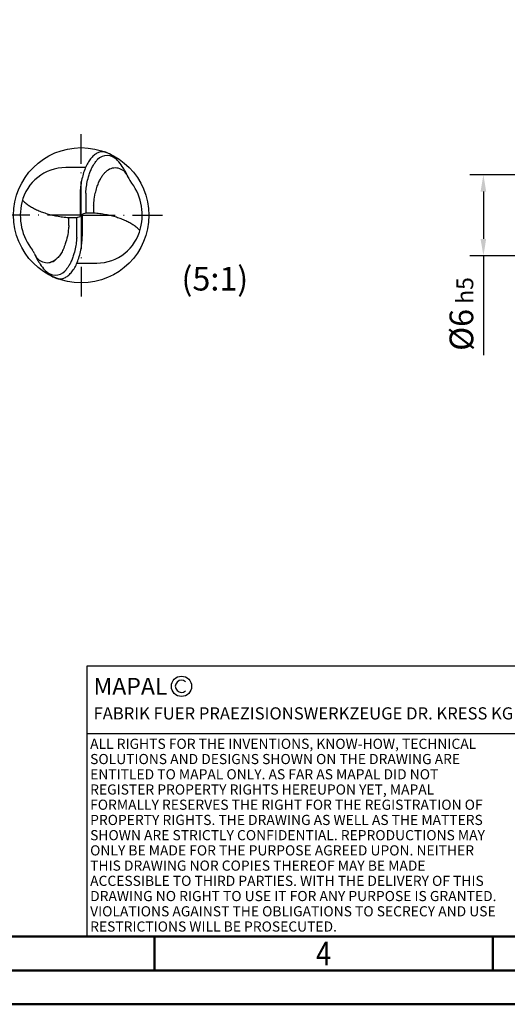
# Model space of a CAD drawing. Units: millimetres. Extents: x 0 to 420, y -1 to 297.
# Drawn here: x 140 to 212, y 0 to 146 of the extents above; entities that cross this region are included whole.
import ezdxf
from ezdxf.enums import TextEntityAlignment as Align

# ---------------------------------------------------------------- set-up
doc = ezdxf.new("R2010")
doc.units = ezdxf.units.MM
doc.linetypes.add('Continuous2', pattern=[0])
doc.linetypes.add('GEN7A', pattern=[7.5, 5, -1.25, 0, -1.25])
doc.layers.get('0').update_dxf_attribs({"linetype": 'CONTINUOUS'})
doc.layers.get('DEFPOINTS').update_dxf_attribs({"linetype": 'CONTINUOUS'})
for name, color, linetype in [('AM_0', 7, 'CONTINUOUS'), ('AM_4', 3, 'CONTINUOUS'), ('AM_5', 3, 'CONTINUOUS'), ('AM_6', 2, 'CONTINUOUS'), ('AM_7A', 4, 'GEN7A')]:
    doc.layers.add(name, color=color, linetype=linetype)
doc.layers.add('AM_BOR', color=7, linetype='CONTINUOUS', lineweight=50)
doc.styles.get("Standard").update_dxf_attribs({"font": 'ISOCP.SHX'})
doc.dimstyles.get("Standard").update_dxf_attribs({"dimtxt": 3.5, "dimasz": 2.5, "dimexe": 2, "dimexo": 1, "dimgap": 1.5, "dimtad": 1, "dimdsep": 46, "dimtxsty": 'STANDARD', "dimcen": -2, "dimclrt": 2, "dimazin": 2, "dimtp": 0.1, "dimtm": 0.1, "dimtfac": 1, "dimtmove": 0, "dimatfit": 3, "dimfxl": 1, "dimarcsym": 0})

# ---------------------------------------------------------------- blocks, each defined once
blk = doc.blocks.new('*U3')
at = {"layer": 'AM_0', "linetype": 'Continuous'}
blk.add_line((0, 30), (-70, 30), dxfattribs=at)
at = {"layer": 'AM_0'}
blk.add_lwpolyline([(-70, 0), (0, 0), (0, 40), (-70, 40)], close=True, dxfattribs=at)
at = {"layer": 'AM_4', "linetype": 'Continuous'}
blk.add_circle((-56, 37), 1.5, dxfattribs=at)
blk.add_arc((-56, 37), 0.915, 48.0077, 311.9923, dxfattribs=at)
at = {"layer": 'AM_6', "linetype": 'Continuous'}
for s, height, p in [('MAPAL', 2.5, (-69, 35.75)), ('FABRIK FUER PRAEZISIONSWERKZEUGE DR. KRESS KG', 1.8, (-69, 32.1))]:
    blk.add_text(s, height=height, dxfattribs=at).set_placement(p)
at = {"layer": 'AM_6', "color": 2, "linetype": 'Continuous'}
for s, p in [('ALL RIGHTS FOR THE INVENTIONS, KNOW-HOW, TECHNICAL ', (-69.5, 27.75)), ('SOLUTIONS AND DESIGNS SHOWN ON THE DRAWING ARE ', (-69.5, 25.5)), ('ENTITLED TO MAPAL ONLY. AS FAR AS MAPAL DID NOT ', (-69.5, 23.25)), ('REGISTER PROPERTY RIGHTS HEREUPON YET, MAPAL ', (-69.5, 21)), ('FORMALLY RESERVES THE RIGHT FOR THE REGISTRATION OF ', (-69.5, 18.75)), ('PROPERTY RIGHTS. THE DRAWING AS WELL AS THE MATTERS ', (-69.5, 16.5)), ('SHOWN ARE STRICTLY CONFIDENTIAL. REPRODUCTIONS MAY ', (-69.5, 14.25)), ('ONLY BE MADE FOR THE PURPOSE AGREED UPON. NEITHER ', (-69.5, 12)), ('THIS DRAWING NOR COPIES THEREOF MAY BE MADE ', (-69.5, 9.75)), ('ACCESSIBLE TO THIRD PARTIES. WITH THE DELIVERY OF THIS ', (-69.5, 7.5)), ('DRAWING NO RIGHT TO USE IT FOR ANY PURPOSE IS GRANTED. ', (-69.5, 5.25)), ('VIOLATIONS AGAINST THE OBLIGATIONS TO SECRECY AND USE ', (-69.5, 3)), ('RESTRICTIONS WILL BE PROSECUTED.', (-69.5, 0.75))]:
    blk.add_text(s, height=1.5, dxfattribs=at).set_placement(p)
blk = doc.blocks.new('A3')
at = {"layer": 'AM_BOR', "color": 1}
for p, q in [((160, 10), (160, 5)), ((210, 10), (210, 5))]:
    blk.add_line(p, q, dxfattribs=at)
for points in [[(0, 0), (420, 0), (420, 297), (0, 297)], [(410, 287), (23, 287), (23, 10), (410, 10)]]:
    blk.add_lwpolyline(points, close=True, dxfattribs=at)
at = {"layer": 'AM_BOR', "color": 7}
blk.add_lwpolyline([(18, 292), (18, 5), (415, 5), (415, 292)], close=True, dxfattribs=at)
at = {"layer": 'AM_BOR', "color": 2, "width": 0.84375}
blk.add_text('4', height=3.5, dxfattribs=at).set_placement((185, 7.5), align=Align.MIDDLE_CENTER)
blk = doc.blocks.new('MAPAL_FRAME-Model')
for name, p in [('A3', (0, 0)), ('*U3', (220, 10))]:
    blk.add_blockref(name, p)
blk = doc.blocks.new('*D31')
at = {"layer": 'AM_5', "lineweight": -2}
for p, q in [((217.97, 122.62), (206.61, 122.62)), ((208.61, 120.12), (208.61, 113.12)), ((217.97, 110.62), (206.61, 110.62)), ((208.61, 110.62), (208.61, 95.95))]:
    blk.add_line(p, q, dxfattribs=at)
at = {"layer": 'AM_5'}
for points in [[(209.02, 120.12), (208.19, 120.12), (208.61, 122.62)], [(208.19, 113.12), (209.02, 113.12), (208.61, 110.62)]]:
    blk.add_solid(points, dxfattribs=at)
at = {"layer": 'DEFPOINTS', "color": 0}
for p in [(218.97, 122.62), (208.61, 110.62), (218.97, 110.62)]:
    blk.add_point(p, dxfattribs=at)
at = {"layer": 'AM_5', "color": 2, "insert": (205.36, 102.03), "char_height": 3.5, "attachment_point": 5, "rotation": 90}
blk.add_mtext('%%C6{}{\\H0.71x;\\C3; h5}', dxfattribs=at)
blk = doc.blocks.new('*D50')
at = {"layer": 'AM_5', "color": 0, "lineweight": -2}
blk.add_line((173.28, 177.44), (176.79, 162.54), dxfattribs=at)
at = {"layer": 'AM_5', "color": 0}
blk.add_solid([(173.68, 177.54), (172.87, 177.35), (172.7, 179.88)], dxfattribs=at)
at = {"layer": 'DEFPOINTS', "color": 0}
for p in [(172.7, 179.88), (184.17, 131.21)]:
    blk.add_point(p, dxfattribs=at)
at = {"layer": 'AM_5', "color": 2, "insert": (178.98, 168.19), "char_height": 3.5, "attachment_point": 5, "rotation": 283.2507}
blk.add_mtext('(R5)', dxfattribs=at)

msp = doc.modelspace()

# ---------------------------------------------------------------- linework, layer by layer
at = {"layer": 'AM_0', "linetype": 'Continuous2', "lineweight": -3}
for p, q in [((149.812, 123.6645), (146.8926, 123.6645)), ((149.0145, 119.6197), (149.0145, 116.4485)), ((149.8477, 119.9001), (149.8477, 116.9405)), ((151.0176, 118.127), (151.0176, 116.9405)), ((148.5145, 116.2898), (149.0145, 116.4485)), ((149.0145, 116.7818), (149.3478, 116.4485)), ((149.8477, 116.9405), (149.3478, 116.7818)), ((149.3478, 113.6106), (149.3478, 116.7818)), ((151.0176, 116.9405), (149.8477, 116.9405)), ((147.3447, 115.1032), (147.3447, 116.2898)), ((147.3447, 116.2898), (148.5145, 116.2898)), ((148.5145, 113.3302), (148.5145, 116.2898)), ((148.5502, 109.5658), (151.4696, 109.5658))]:
    msp.add_line(p, q, dxfattribs=at)
at = {"layer": 'AM_0', "linetype": 'Continuous2', "lineweight": 50}
for p, q in [((149.0816, 116.6151), (149.2806, 116.6151)), ((149.1811, 116.7146), (149.1811, 116.5157))]:
    msp.add_line(p, q, dxfattribs=at)
at = {"layer": 'AM_0'}
msp.add_circle((149.1811, 116.6151), 10, dxfattribs=at)
at = {"layer": 'AM_0', "linetype": 'Continuous2', "lineweight": -3}
for centre, radius, start, end in [((153.0191, 123.4438), 1.9999, 43.282354, 135.50828), ((152.4155, 124.6558), 1.3332, 68.328564, 78.55746), ((151.1846, 121.5583), 4.6663, 55.895722, 68.380459), ((146.8926, 116.9983), 6.6662, 90, 166.707336), ((154.2078, 121.6151), 1.9999, 25.209933, 128.574355), ((157.9719, 122.9995), 1.9999, 203.774799, 218.161745), ((149.8477, 116.6151), 8.3327, 346.707331, 38.161745), ((148.5145, 116.6151), 8.3327, 166.707331, 218.161745), ((151.4696, 116.232), 6.6662, 270, 346.707336), ((140.3903, 110.2308), 1.9999, 23.774799, 38.161745), ((144.1544, 111.6152), 1.9999, 205.209933, 308.574355), ((145.3432, 109.7864), 1.9999, 223.282348, 315.512832), ((147.1777, 111.6719), 4.6663, 235.895722, 248.380459), ((145.9467, 108.5745), 1.3332, 248.328564, 258.55746)]:
    msp.add_arc(centre, radius, start, end, dxfattribs=at)
for points, knots in [([(152.3444, 125.9964), (152.1869, 125.9964), (152.028, 125.9734), (151.7081, 125.8826), (151.5458, 125.8098), (151.223, 125.6181), (151.0633, 125.4928), (150.7499, 125.1959), (150.5986, 125.0185), (150.3072, 124.6197), (150.17, 124.3939), (149.9125, 123.904), (149.7947, 123.6372), (149.5807, 123.0745), (149.4863, 122.7769), (149.3224, 122.1644), (149.2537, 121.8485), (149.1423, 121.2114), (149.0997, 120.8896), (149.0395, 120.2521), (149.0213, 119.9359), (149.0145, 119.6197)], [0, 0, 0, 0, 0.70729281, 0.70729281, 1.49252267, 1.49252267, 2.39249828, 2.39249828, 3.43046542, 3.43046542, 4.60998707, 4.60998707, 5.9147317, 5.9147317, 7.3123769, 7.3123769, 8.76091512, 8.76091512, 10.21568427, 10.21568427, 11.63554618, 11.63554618, 11.63554618, 11.63554618]), ([(152.6801, 125.9625), (152.6688, 125.9648), (152.6574, 125.967), (152.6347, 125.9711), (152.6234, 125.9731), (152.6008, 125.9767), (152.5895, 125.9784), (152.567, 125.9816), (152.5558, 125.983), (152.5333, 125.9858), (152.5221, 125.987), (152.4997, 125.9892), (152.4885, 125.9902), (152.4662, 125.992), (152.455, 125.9928), (152.4328, 125.9941), (152.4217, 125.9947), (152.3996, 125.9955), (152.3885, 125.9959), (152.3664, 125.9963), (152.3554, 125.9964), (152.3444, 125.9964)], [0, 0, 0, 0, 0.051880487, 0.051880487, 0.10342938, 0.10342938, 0.154661785, 0.154661785, 0.205592691, 0.205592691, 0.256236939, 0.256236939, 0.306609198, 0.306609198, 0.356723941, 0.356723941, 0.406595416, 0.406595416, 0.456237629, 0.456237629, 0.505664319, 0.505664319, 0.505664319, 0.505664319]), ([(156.1433, 122.1898), (156.0026, 122.5095), (155.7271, 123.0693), (155.2045, 123.9314), (154.5989, 124.7237), (154.0706, 125.2212), (153.801, 125.4221)], [0, 0, 0, 0, 1.0480283, 1.86847051, 3.02148505, 4.03014267, 4.03014267, 4.03014267, 4.03014267]), ([(149.8473, 119.8873), (149.8513, 119.943), (149.8553, 119.9987), (149.864, 120.1097), (149.8686, 120.1651), (149.8787, 120.2751), (149.8842, 120.3299), (149.9239, 120.7029), (149.9696, 121.0201), (150.089, 121.6557), (150.1633, 121.9747), (150.3165, 122.5097), (150.3877, 122.7286), (150.5402, 123.1381), (150.6199, 123.3297), (150.7903, 123.6922), (150.8803, 123.8639), (151.0631, 124.1727), (151.154, 124.3114), (151.3567, 124.5853), (151.4697, 124.7204), (151.5926, 124.8455)], [0, 0, 0, 0, 0.2507159, 0.2507159, 0.49987336, 0.49987336, 0.74695385, 0.74695385, 2.18346908, 2.18346908, 3.6502736, 3.6502736, 4.68188029, 4.68188029, 5.61178667, 5.61178667, 6.48005725, 6.48005725, 7.22260586, 7.22260586, 8.00955756, 8.00955756, 8.00955756, 8.00955756]), ([(151.0166, 118.1015), (151.0209, 118.1614), (151.0253, 118.2213), (151.0346, 118.3402), (151.0397, 118.3994), (151.0537, 118.5473), (151.0632, 118.636), (151.1187, 119.1111), (151.182, 119.496), (151.3303, 120.1651), (151.4065, 120.452), (151.5688, 120.9603), (151.6501, 121.1837), (151.8226, 121.5951), (151.9116, 121.7845), (152.0966, 122.1289), (152.1903, 122.2857), (152.3888, 122.5767), (152.4926, 122.7121), (152.7145, 122.9612), (152.8326, 123.0763), (152.9605, 123.1783)], [0, 0, 0, 0, 0.26944963, 0.26944963, 0.53577815, 0.53577815, 0.93643036, 0.93643036, 2.6828904, 2.6828904, 4.01272654, 4.01272654, 5.07811988, 5.07811988, 6.01512815, 6.01512815, 6.83308788, 6.83308788, 7.59601794, 7.59601794, 8.33072525, 8.33072525, 8.33072525, 8.33072525]), ([(140.49, 118.8543), (140.6299, 118.7164), (140.7767, 118.5853), (141.0887, 118.3305), (141.2547, 118.2074), (141.6051, 117.9694), (141.7903, 117.8551), (142.179, 117.6358), (142.3832, 117.5313), (142.8095, 117.3324), (143.0322, 117.2386), (143.4951, 117.0616), (143.7358, 116.9792), (144.2339, 116.8257), (144.4917, 116.7554), (145.0231, 116.6267), (145.2971, 116.569), (145.8595, 116.466), (146.1484, 116.4214), (146.7394, 116.3451), (147.0418, 116.3139), (147.3447, 116.2898)], [0, 0, 0, 0, 0.88171872, 0.88171872, 1.80789263, 1.80789263, 2.783147, 2.783147, 3.81123102, 3.81123102, 4.89488511, 4.89488511, 6.0357584, 6.0357584, 7.23437107, 7.23437107, 8.49011586, 8.49011586, 9.80129316, 9.80129316, 11.16517479, 11.16517479, 11.16517479, 11.16517479]), ([(157.8723, 114.376), (157.7323, 114.5139), (157.5855, 114.645), (157.2736, 114.8997), (157.1076, 115.0229), (156.7572, 115.2609), (156.5719, 115.3751), (156.1833, 115.5945), (155.9791, 115.6989), (155.5528, 115.8979), (155.33, 115.9917), (154.8671, 116.1687), (154.6264, 116.2511), (154.1284, 116.4045), (153.8705, 116.4749), (153.3392, 116.6036), (153.0652, 116.6613), (152.5027, 116.7642), (152.2138, 116.8088), (151.6228, 116.8852), (151.3204, 116.9163), (151.0176, 116.9405)], [0, 0, 0, 0, 0.88171872, 0.88171872, 1.80789263, 1.80789263, 2.783147, 2.783147, 3.81123102, 3.81123102, 4.89488511, 4.89488511, 6.0357584, 6.0357584, 7.23437107, 7.23437107, 8.49011586, 8.49011586, 9.80129316, 9.80129316, 11.16517479, 11.16517479, 11.16517479, 11.16517479]), ([(147.3457, 115.1288), (147.3401, 115.0518), (147.3345, 114.9748), (147.3219, 114.8223), (147.3148, 114.7469), (147.2669, 114.2842), (147.209, 113.8982), (147.0529, 113.1382), (146.9551, 112.7628), (146.741, 112.119), (146.6348, 111.8461), (146.4053, 111.3529), (146.2858, 111.1296), (146.0326, 110.7321), (145.9019, 110.5544), (145.6204, 110.2384), (145.4699, 110.0968), (145.1913, 109.8973), (145.0703, 109.8264), (144.8535, 109.7332), (144.7603, 109.7025), (144.6653, 109.6817)], [0, 0, 0, 0, 0.34649401, 0.34649401, 0.6866056, 0.6866056, 2.43453476, 2.43453476, 4.16967794, 4.16967794, 5.48003639, 5.48003639, 6.61171059, 6.61171059, 7.59569711, 7.59569711, 8.51152072, 8.51152072, 9.13402059, 9.13402059, 9.57065028, 9.57065028, 9.57065028, 9.57065028]), ([(146.0178, 107.2338), (146.1754, 107.2338), (146.3343, 107.2569), (146.6542, 107.3476), (146.8165, 107.4204), (147.1392, 107.6122), (147.2989, 107.7375), (147.6123, 108.0344), (147.7636, 108.2118), (148.0551, 108.6106), (148.1922, 108.8364), (148.4498, 109.3262), (148.5676, 109.5931), (148.7815, 110.1558), (148.8759, 110.4534), (149.0399, 111.0658), (149.1085, 111.3818), (149.2199, 112.0189), (149.2626, 112.3406), (149.3228, 112.9782), (149.3409, 113.2944), (149.3478, 113.6106)], [0, 0, 0, 0, 0.70729281, 0.70729281, 1.49252267, 1.49252267, 2.39249828, 2.39249828, 3.43046542, 3.43046542, 4.60998707, 4.60998707, 5.9147317, 5.9147317, 7.3123769, 7.3123769, 8.76091512, 8.76091512, 10.21568427, 10.21568427, 11.63554618, 11.63554618, 11.63554618, 11.63554618]), ([(148.515, 113.343), (148.511, 113.2873), (148.5069, 113.2316), (148.4983, 113.1205), (148.4937, 113.0652), (148.4835, 112.9552), (148.478, 112.9004), (148.4384, 112.5275), (148.3926, 112.2104), (148.2733, 111.5748), (148.199, 111.2558), (148.0458, 110.7207), (147.9746, 110.5019), (147.8221, 110.0924), (147.7425, 109.9008), (147.5721, 109.5383), (147.4821, 109.3666), (147.2993, 109.0578), (147.2084, 108.9191), (147.0058, 108.6452), (146.8927, 108.5101), (146.7699, 108.385)], [0, 0, 0, 0, 0.2507003, 0.2507003, 0.49984262, 0.49984262, 0.74690774, 0.74690774, 2.1830614, 2.1830614, 3.64995295, 3.64995295, 4.68149561, 4.68149561, 5.61139987, 5.61139987, 6.47968826, 6.47968826, 7.22219064, 7.22219064, 8.00904584, 8.00904584, 8.00904584, 8.00904584]), ([(142.2189, 111.0405), (142.3596, 110.7207), (142.6351, 110.1609), (143.1577, 109.2989), (143.7633, 108.5066), (144.2917, 108.0091), (144.5613, 107.8081)], [0, 0, 0, 0, 1.0480283, 1.86847051, 3.02148505, 4.03014267, 4.03014267, 4.03014267, 4.03014267]), ([(145.6822, 107.2677), (145.6935, 107.2654), (145.7048, 107.2633), (145.7275, 107.2591), (145.7388, 107.2572), (145.7614, 107.2536), (145.7727, 107.2519), (145.7953, 107.2487), (145.8065, 107.2472), (145.829, 107.2445), (145.8402, 107.2433), (145.8626, 107.241), (145.8738, 107.24), (145.8961, 107.2383), (145.9072, 107.2375), (145.9294, 107.2362), (145.9405, 107.2356), (145.9627, 107.2347), (145.9737, 107.2344), (145.9958, 107.234), (146.0068, 107.2338), (146.0178, 107.2338)], [0, 0, 0, 0, 0.051880487, 0.051880487, 0.10342938, 0.10342938, 0.154661785, 0.154661785, 0.205592691, 0.205592691, 0.256236939, 0.256236939, 0.306609198, 0.306609198, 0.356723941, 0.356723941, 0.406595416, 0.406595416, 0.456237629, 0.456237629, 0.505664319, 0.505664319, 0.505664319, 0.505664319])]:
    msp.add_open_spline(points, degree=3, knots=knots, dxfattribs=at)
msp.add_open_spline([(156.1433, 122.1898), (156.1009, 122.2863), (156.0571, 122.3822), (156.0121, 122.4776)], degree=3, dxfattribs=at)
at = {"layer": 'AM_7A'}
for q in [(149.1811, 128.6151), (137.1811, 116.6151), (161.1811, 116.6151), (149.1811, 104.6151)]:
    msp.add_line((149.1811, 116.6151), q, dxfattribs=at)

# ---------------------------------------------------------------- block references
at = {"layer": 'AM_0'}
msp.add_blockref('MAPAL_FRAME-Model', (0, 0), dxfattribs=at)

# ---------------------------------------------------------------- texts
at = {"layer": 'AM_6', "insert": (164, 109), "char_height": 3.5, "width": 10, "attachment_point": 1}
msp.add_mtext('(5:1)', dxfattribs=at)

# ---------------------------------------------------------------- dimensions: what is measured, and where the dimension line sits
at = {"layer": 'AM_5'}
dim = msp.add_radius_dim(center=(184.1652, 131.2092), mpoint=(172.7046, 179.878), text='(<>)', dimstyle='STANDARD', override={"dimgap": 1.5, "dimdec": 3, "dimlfac": 0.1, "dimrnd": 0, "dimpost": '', "dimcen": -2, "dimtol": 0, "dimlim": 0, "dimtp": 0.1, "dimtm": 0.1}, dxfattribs=at)
dim.commit()
dim.dimension.update_dxf_attribs({"geometry": '*D50', "text_midpoint": (175.6407, 167.4095), "dimtype": 164})
dim = msp.add_linear_dim(base=(208.6074, 110.6151), p1=(218.9674, 122.6151), p2=(218.9674, 110.6151), angle=90, text='%%C<>{}{\\H0.71x;\\C3; h5}', dimstyle='STANDARD', override={"dimgap": 1.5, "dimdec": 3, "dimlfac": 0.5, "dimrnd": 0, "dimpost": '', "dimcen": -2, "dimclrd": 256, "dimclre": 256, "dimtol": 0, "dimlim": 0, "dimtp": 0, "dimtm": 0.011, "dimtdec": 3}, dxfattribs=at)
dim.commit()
dim.dimension.update_dxf_attribs({"geometry": '*D31', "text_midpoint": (205.3568, 102.0305)})

doc.saveas('drawing.dxf')
